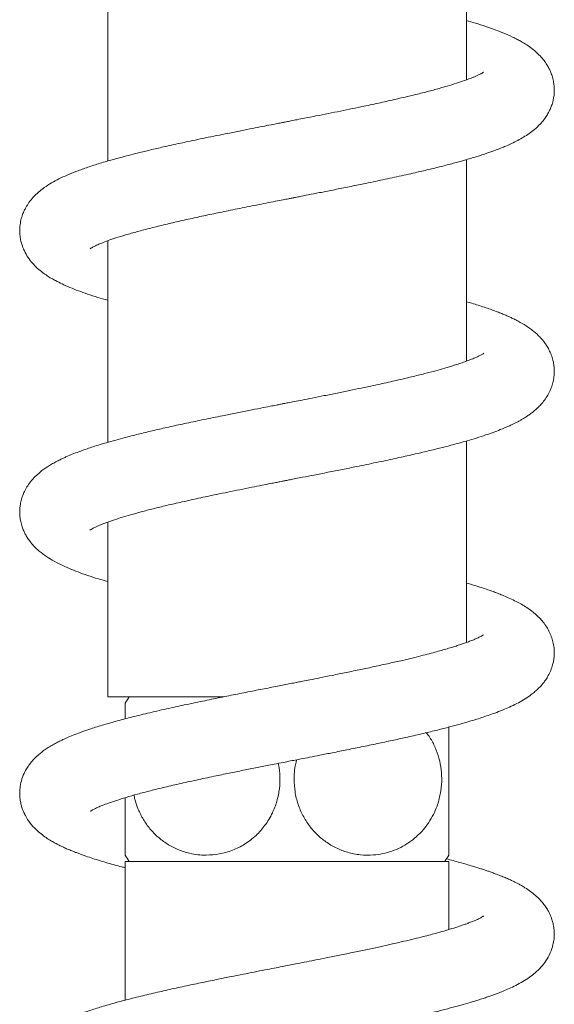
# Model space of a CAD drawing. Units: millimetres. Extents: x -849 to 1242, y -1140 to 1421.
# Drawn here: x -510 to -472, y 273 to 343 of the extents above; entities that cross this region are included whole.
import ezdxf

# ---------------------------------------------------------------- set-up
doc = ezdxf.new("R2010")
doc.units = ezdxf.units.MM

msp = doc.modelspace()

# ---------------------------------------------------------------- linework, layer by layer
at = {"color": 7, "linetype": 'Continuous', "lineweight": 0}
for p, q in [((-478.488, 338.713), (-478.488, 353.041)), ((-503.988, 347.271), (-503.988, 332.944)), ((-478.488, 318.713), (-478.488, 333.041)), ((-503.988, 327.272), (-503.988, 312.944)), ((-478.488, 298.712), (-478.488, 313.039)), ((-503.988, 307.269), (-503.988, 294.851)), ((-495.75, 294.851), (-503.988, 294.851)), ((-502.738, 283.151), (-502.738, 273.285)), ((-502.738, 283.151), (-479.738, 283.151)), ((-479.738, 278.304), (-479.738, 283.151))]:
    msp.add_line(p, q, dxfattribs=at)
for centre, start, end in [((-493.738, 289.001), 146.14156, 149.09415), ((-493.738, 289.001), 210.95167, 213.85844), ((-488.738, 289.001), 326.14156, 329.05033)]:
    msp.add_arc(centre, 10.5, start, end, dxfattribs=at)
for points, knots in [([(-505.242, 326.707), (-505.242, 326.706), (-505.249, 326.7), (-505.219, 326.722), (-505.162, 326.756), (-505.036, 326.828), (-504.801, 326.946), (-504.417, 327.111), (-503.965, 327.284), (-503.404, 327.477), (-502.713, 327.692), (-501.882, 327.929), (-500.931, 328.18), (-499.903, 328.433), (-498.829, 328.682), (-497.723, 328.927), (-496.59, 329.168), (-495.597, 329.374), (-494.758, 329.544), (-494.083, 329.68), (-493.4, 329.816), (-492.721, 329.951), (-492.092, 330.074), (-491.568, 330.177), (-491.179, 330.253), (-490.885, 330.311), (-490.606, 330.365), (-490.274, 330.43), (-489.779, 330.527), (-489.093, 330.662), (-488.198, 330.839), (-487.195, 331.038), (-486.03, 331.273), (-484.761, 331.536), (-483.412, 331.824), (-482.219, 332.091), (-481.175, 332.336), (-480.271, 332.558), (-479.419, 332.779), (-478.57, 333.013), (-477.771, 333.251), (-477.055, 333.484), (-476.52, 333.673), (-476.108, 333.83), (-475.746, 333.977), (-475.351, 334.15), (-474.936, 334.351), (-474.521, 334.577), (-474.121, 334.827), (-473.734, 335.107), (-473.354, 335.441), (-473.04, 335.791), (-472.819, 336.092), (-472.66, 336.356), (-472.531, 336.613), (-472.413, 336.905), (-472.323, 337.213), (-472.268, 337.501), (-472.244, 337.726), (-472.235, 337.903), (-472.235, 338.092), (-472.248, 338.325), (-472.294, 338.64), (-472.381, 338.982), (-472.496, 339.288), (-472.622, 339.554), (-472.769, 339.811), (-472.974, 340.108), (-473.245, 340.425), (-473.572, 340.739), (-473.918, 341.013), (-474.257, 341.244), (-474.58, 341.438), (-474.884, 341.604), (-475.304, 341.813), (-475.852, 342.054), (-476.509, 342.307), (-477.153, 342.532), (-477.79, 342.739), (-478.27, 342.879), (-478.488, 342.943)], [0, 0, 0, 0, 0.000543, 0.009114, 0.017489, 0.025854, 0.042307, 0.058665, 0.075278, 0.092817, 0.111808, 0.132255, 0.153795, 0.175055, 0.195893, 0.216304, 0.236299, 0.256245, 0.267459, 0.278701, 0.289971, 0.301267, 0.312021, 0.32066, 0.326777, 0.330927, 0.334939, 0.340312, 0.347051, 0.358976, 0.373681, 0.390809, 0.408336, 0.431847, 0.455529, 0.479383, 0.497388, 0.515491, 0.533694, 0.551349, 0.572511, 0.590921, 0.606557, 0.616451, 0.626437, 0.638279, 0.652005, 0.666246, 0.680151, 0.693934, 0.709406, 0.720844, 0.731056, 0.739138, 0.74527, 0.752105, 0.760414, 0.766897, 0.772116, 0.776084, 0.779121, 0.78462, 0.792398, 0.801125, 0.808448, 0.814508, 0.822073, 0.831832, 0.843477, 0.855055, 0.868382, 0.880745, 0.891434, 0.900751, 0.91136, 0.932952, 0.951507, 0.966524, 0.984749, 1, 1, 1, 1]), ([(-477.251, 339.264), (-477.249, 339.266), (-477.24, 339.275), (-477.289, 339.241), (-477.359, 339.201), (-477.422, 339.166), (-477.51, 339.12), (-477.639, 339.057), (-477.808, 338.98), (-477.998, 338.9), (-478.26, 338.795), (-478.64, 338.654), (-479.192, 338.469), (-479.852, 338.265), (-480.619, 338.048), (-481.487, 337.819), (-482.445, 337.582), (-483.484, 337.339), (-484.597, 337.091), (-485.643, 336.867), (-486.595, 336.668), (-487.438, 336.496), (-488.3, 336.322), (-489.152, 336.152), (-489.894, 336.005), (-490.488, 335.889), (-490.925, 335.803), (-491.272, 335.735), (-491.583, 335.674), (-491.943, 335.604), (-492.413, 335.512), (-493.012, 335.394), (-493.725, 335.254), (-494.55, 335.091), (-495.675, 334.866), (-497.011, 334.595), (-498.456, 334.291), (-499.685, 334.022), (-500.719, 333.786), (-501.578, 333.581), (-502.317, 333.397), (-502.895, 333.247), (-503.327, 333.13), (-503.683, 333.032), (-504.079, 332.919), (-504.676, 332.741), (-505.407, 332.507), (-506.187, 332.227), (-506.863, 331.953), (-507.45, 331.68), (-507.982, 331.395), (-508.476, 331.079), (-508.908, 330.74), (-509.268, 330.392), (-509.575, 330.017), (-509.78, 329.694), (-509.927, 329.409), (-510.052, 329.11), (-510.165, 328.734), (-510.233, 328.317), (-510.248, 327.911), (-510.214, 327.524), (-510.144, 327.178), (-510.045, 326.857), (-509.894, 326.493), (-509.656, 326.078), (-509.336, 325.666), (-508.99, 325.318), (-508.628, 325.021), (-508.298, 324.79), (-507.998, 324.604), (-507.645, 324.406), (-507.214, 324.19), (-506.68, 323.954), (-506.075, 323.715), (-505.416, 323.481), (-504.728, 323.257), (-504.228, 323.111), (-503.988, 323.041)], [0, 0, 0, 0, 0.004249, 0.016272, 0.022238, 0.027553, 0.032999, 0.040344, 0.049482, 0.058119, 0.065576, 0.080883, 0.097498, 0.115207, 0.133915, 0.153349, 0.173194, 0.193449, 0.214098, 0.235006, 0.249177, 0.263444, 0.277809, 0.292272, 0.305527, 0.314167, 0.321238, 0.326737, 0.331021, 0.336355, 0.344171, 0.353861, 0.365432, 0.378895, 0.394262, 0.421006, 0.446011, 0.469243, 0.487377, 0.50424, 0.519666, 0.532686, 0.541105, 0.548043, 0.556559, 0.56801, 0.58972, 0.610989, 0.631064, 0.649756, 0.66698, 0.685131, 0.700264, 0.714571, 0.727252, 0.737927, 0.743887, 0.750856, 0.759931, 0.7703, 0.779843, 0.788626, 0.796271, 0.803471, 0.812078, 0.824936, 0.838637, 0.852809, 0.865718, 0.877032, 0.887249, 0.896807, 0.912599, 0.930385, 0.947872, 0.965058, 0.983246, 1, 1, 1, 1]), ([(-505.245, 306.705), (-505.247, 306.703), (-505.264, 306.687), (-505.186, 306.746), (-505.026, 306.833), (-504.857, 306.917), (-504.666, 307.004), (-504.447, 307.096), (-504.119, 307.225), (-503.655, 307.392), (-503.043, 307.591), (-502.362, 307.794), (-501.605, 308.003), (-500.747, 308.225), (-499.778, 308.462), (-498.7, 308.711), (-497.52, 308.971), (-496.421, 309.204), (-495.437, 309.407), (-494.599, 309.577), (-493.785, 309.74), (-493.053, 309.885), (-492.482, 309.998), (-492.066, 310.079), (-491.787, 310.134), (-491.556, 310.179), (-491.31, 310.228), (-490.993, 310.29), (-490.589, 310.369), (-490.018, 310.481), (-489.255, 310.63), (-488.308, 310.817), (-487.302, 311.017), (-486.144, 311.25), (-484.897, 311.507), (-483.593, 311.784), (-482.406, 312.048), (-481.345, 312.294), (-480.415, 312.521), (-479.647, 312.718), (-478.999, 312.893), (-478.393, 313.065), (-477.757, 313.256), (-477.14, 313.455), (-476.577, 313.652), (-476.022, 313.862), (-475.574, 314.051), (-475.239, 314.205), (-475.045, 314.299), (-474.872, 314.387), (-474.698, 314.481), (-474.509, 314.588), (-474.31, 314.708), (-474.102, 314.844), (-473.891, 314.994), (-473.679, 315.16), (-473.469, 315.342), (-473.235, 315.572), (-472.981, 315.866), (-472.744, 316.207), (-472.57, 316.531), (-472.457, 316.798), (-472.387, 317), (-472.331, 317.2), (-472.276, 317.456), (-472.236, 317.787), (-472.233, 318.136), (-472.267, 318.48), (-472.334, 318.814), (-472.443, 319.165), (-472.597, 319.514), (-472.77, 319.814), (-472.937, 320.055), (-473.099, 320.257), (-473.279, 320.456), (-473.485, 320.657), (-473.727, 320.864), (-473.999, 321.07), (-474.308, 321.276), (-474.632, 321.468), (-474.951, 321.638), (-475.232, 321.775), (-475.485, 321.892), (-475.749, 322.007), (-476.046, 322.128), (-476.52, 322.312), (-477.196, 322.549), (-477.907, 322.776), (-478.36, 322.905), (-478.488, 322.941)], [0, 0, 0, 0, 0.001996, 0.017934, 0.030379, 0.040636, 0.049581, 0.059008, 0.069024, 0.087013, 0.104873, 0.122004, 0.13964, 0.158349, 0.178132, 0.198889, 0.220476, 0.242897, 0.256757, 0.270921, 0.285088, 0.297231, 0.30696, 0.312999, 0.317484, 0.320542, 0.324271, 0.329401, 0.335935, 0.343877, 0.357103, 0.373017, 0.390093, 0.406652, 0.430741, 0.453622, 0.475285, 0.495708, 0.514416, 0.531158, 0.543936, 0.556851, 0.572311, 0.589135, 0.603472, 0.617771, 0.635836, 0.64367, 0.649742, 0.654817, 0.660464, 0.666735, 0.673593, 0.680749, 0.688158, 0.695827, 0.703765, 0.712475, 0.722319, 0.733266, 0.743379, 0.750282, 0.755398, 0.759393, 0.764368, 0.772629, 0.781327, 0.788471, 0.795985, 0.805164, 0.814672, 0.822867, 0.829666, 0.836398, 0.843675, 0.851738, 0.86062, 0.870569, 0.881623, 0.893503, 0.903759, 0.912537, 0.919949, 0.92807, 0.936931, 0.946525, 0.968909, 0.991168, 1, 1, 1, 1]), ([(-477.235, 319.277), (-477.236, 319.277), (-477.238, 319.276), (-477.308, 319.23), (-477.455, 319.147), (-477.68, 319.038), (-477.951, 318.919), (-478.26, 318.795), (-478.603, 318.669), (-478.961, 318.546), (-479.326, 318.428), (-479.675, 318.321), (-480.109, 318.192), (-480.686, 318.03), (-481.472, 317.823), (-482.397, 317.593), (-483.455, 317.345), (-484.64, 317.081), (-485.766, 316.841), (-486.79, 316.628), (-487.679, 316.447), (-488.569, 316.268), (-489.402, 316.103), (-490.111, 315.963), (-490.683, 315.851), (-491.121, 315.765), (-491.448, 315.701), (-491.729, 315.646), (-492.045, 315.584), (-492.512, 315.492), (-493.161, 315.365), (-493.986, 315.203), (-494.895, 315.022), (-495.965, 314.808), (-497.13, 314.57), (-498.36, 314.311), (-499.499, 314.064), (-500.565, 313.822), (-501.581, 313.582), (-502.475, 313.358), (-503.255, 313.151), (-503.909, 312.969), (-504.497, 312.795), (-505.002, 312.636), (-505.471, 312.481), (-505.937, 312.316), (-506.394, 312.144), (-506.778, 311.985), (-507.076, 311.853), (-507.324, 311.737), (-507.604, 311.597), (-507.905, 311.433), (-508.192, 311.26), (-508.461, 311.08), (-508.742, 310.871), (-509.073, 310.585), (-509.394, 310.246), (-509.665, 309.883), (-509.858, 309.551), (-510.006, 309.227), (-510.121, 308.897), (-510.197, 308.556), (-510.232, 308.269), (-510.242, 308.052), (-510.24, 307.854), (-510.223, 307.616), (-510.175, 307.304), (-510.083, 306.964), (-509.967, 306.663), (-509.844, 306.408), (-509.697, 306.155), (-509.427, 305.768), (-508.993, 305.309), (-508.472, 304.901), (-507.928, 304.556), (-507.348, 304.251), (-506.73, 303.973), (-506.097, 303.723), (-505.414, 303.48), (-504.716, 303.253), (-504.21, 303.106), (-503.988, 303.041)], [0, 0, 0, 0, 0.006274, 0.015412, 0.030199, 0.043174, 0.05515, 0.067517, 0.078743, 0.090625, 0.101277, 0.110536, 0.118975, 0.134479, 0.151933, 0.171277, 0.191993, 0.213981, 0.237254, 0.251844, 0.266905, 0.282327, 0.296253, 0.308014, 0.317027, 0.324137, 0.329337, 0.332907, 0.337775, 0.344722, 0.355587, 0.36936, 0.384998, 0.400279, 0.422608, 0.443943, 0.46428, 0.483847, 0.503534, 0.523437, 0.538512, 0.553658, 0.567637, 0.579961, 0.590735, 0.602695, 0.616964, 0.630416, 0.638016, 0.645136, 0.65382, 0.664145, 0.67417, 0.683194, 0.693624, 0.705514, 0.718884, 0.731347, 0.741771, 0.748613, 0.756671, 0.765287, 0.772025, 0.776762, 0.780436, 0.785486, 0.793416, 0.801954, 0.809186, 0.815378, 0.822853, 0.832002, 0.852538, 0.871214, 0.890244, 0.910228, 0.929261, 0.946784, 0.96483, 0.984543, 1, 1, 1, 1]), ([(-505.23, 286.715), (-505.226, 286.718), (-505.215, 286.724), (-505.106, 286.791), (-504.916, 286.89), (-504.671, 287.003), (-504.352, 287.136), (-503.926, 287.298), (-503.364, 287.489), (-502.675, 287.703), (-501.868, 287.933), (-500.948, 288.176), (-499.913, 288.43), (-498.769, 288.696), (-497.547, 288.965), (-496.358, 289.217), (-495.249, 289.445), (-494.235, 289.65), (-493.256, 289.845), (-492.4, 290.014), (-491.688, 290.154), (-491.136, 290.262), (-490.663, 290.354), (-490.175, 290.45), (-489.591, 290.564), (-488.846, 290.711), (-487.954, 290.887), (-486.923, 291.093), (-485.812, 291.318), (-484.698, 291.549), (-483.652, 291.772), (-482.599, 292.004), (-481.562, 292.242), (-480.564, 292.484), (-479.7, 292.704), (-478.957, 292.905), (-478.318, 293.087), (-477.766, 293.254), (-477.27, 293.413), (-476.794, 293.575), (-476.309, 293.752), (-475.793, 293.956), (-475.271, 294.186), (-474.771, 294.435), (-474.306, 294.704), (-473.921, 294.967), (-473.617, 295.209), (-473.38, 295.424), (-473.178, 295.634), (-473.001, 295.844), (-472.831, 296.075), (-472.647, 296.373), (-472.476, 296.73), (-472.356, 297.086), (-472.294, 297.363), (-472.261, 297.574), (-472.242, 297.763), (-472.233, 297.984), (-472.243, 298.288), (-472.296, 298.662), (-472.407, 299.066), (-472.565, 299.452), (-472.771, 299.823), (-473.019, 300.167), (-473.303, 300.487), (-473.602, 300.764), (-473.928, 301.021), (-474.284, 301.263), (-474.652, 301.48), (-475.061, 301.695), (-475.485, 301.893), (-475.902, 302.07), (-476.265, 302.213), (-476.596, 302.337), (-476.977, 302.472), (-477.421, 302.62), (-477.93, 302.779), (-478.288, 302.888), (-478.485, 302.943), (-478.488, 302.944)], [0, 0, 0, 0, 0.01032, 0.023512, 0.037487, 0.050835, 0.063086, 0.078973, 0.09622, 0.11485, 0.134532, 0.155054, 0.176419, 0.198634, 0.221504, 0.243588, 0.2613, 0.278235, 0.294387, 0.309616, 0.320083, 0.329011, 0.336395, 0.343027, 0.352659, 0.364738, 0.379277, 0.39629, 0.415693, 0.435095, 0.453475, 0.470825, 0.492349, 0.512029, 0.529866, 0.546002, 0.560469, 0.573667, 0.585511, 0.59832, 0.612237, 0.628271, 0.642583, 0.658243, 0.674548, 0.689282, 0.699086, 0.70791, 0.715994, 0.723325, 0.730142, 0.738281, 0.748039, 0.757659, 0.764741, 0.768458, 0.772374, 0.777467, 0.783807, 0.793353, 0.802552, 0.81236, 0.823299, 0.834524, 0.845029, 0.856709, 0.868594, 0.881203, 0.894366, 0.906549, 0.91993, 0.931609, 0.942003, 0.951679, 0.962329, 0.974087, 0.986777, 0.999771, 1, 1, 1, 1]), ([(-477.262, 299.253), (-477.263, 299.254), (-477.264, 299.256), (-477.367, 299.192), (-477.566, 299.089), (-477.814, 298.976), (-478.092, 298.86), (-478.387, 298.747), (-478.68, 298.642), (-478.983, 298.539), (-479.299, 298.436), (-479.652, 298.327), (-480.049, 298.21), (-480.494, 298.084), (-480.996, 297.948), (-481.577, 297.797), (-482.26, 297.628), (-483.062, 297.437), (-483.992, 297.225), (-484.977, 297.009), (-485.999, 296.792), (-487.002, 296.584), (-487.979, 296.386), (-488.849, 296.212), (-489.541, 296.075), (-490.07, 295.971), (-490.491, 295.888), (-490.897, 295.809), (-491.333, 295.723), (-491.807, 295.63), (-492.509, 295.493), (-493.446, 295.309), (-494.622, 295.077), (-495.848, 294.832), (-497.115, 294.573), (-498.388, 294.305), (-499.699, 294.02), (-500.986, 293.725), (-502.21, 293.427), (-503.3, 293.141), (-504.283, 292.862), (-505.099, 292.608), (-505.776, 292.377), (-506.309, 292.178), (-506.773, 291.989), (-507.125, 291.832), (-507.435, 291.683), (-507.732, 291.529), (-508.048, 291.35), (-508.355, 291.155), (-508.626, 290.961), (-508.91, 290.732), (-509.194, 290.466), (-509.464, 290.159), (-509.714, 289.811), (-509.949, 289.385), (-510.13, 288.897), (-510.226, 288.4), (-510.248, 287.967), (-510.223, 287.598), (-510.169, 287.297), (-510.11, 287.071), (-510.051, 286.884), (-509.966, 286.664), (-509.798, 286.313), (-509.505, 285.862), (-509.108, 285.428), (-508.742, 285.109), (-508.38, 284.844), (-508.066, 284.644), (-507.786, 284.484), (-507.551, 284.359), (-507.338, 284.253), (-507.109, 284.145), (-506.839, 284.025), (-506.553, 283.905), (-506.284, 283.799), (-506.036, 283.705), (-505.791, 283.615), (-505.465, 283.501), (-505.041, 283.359), (-504.522, 283.196), (-503.992, 283.039), (-503.487, 282.897), (-503.073, 282.784), (-502.826, 282.719), (-502.738, 282.697)], [0, 0, 0, 0, 0.0078, 0.021667, 0.036501, 0.050358, 0.063022, 0.074382, 0.084231, 0.092681, 0.101303, 0.11052, 0.120336, 0.130752, 0.141772, 0.153932, 0.167727, 0.18317, 0.200272, 0.219047, 0.235282, 0.252596, 0.269045, 0.28299, 0.294416, 0.302003, 0.308046, 0.3143, 0.321146, 0.328584, 0.336618, 0.354145, 0.372751, 0.392379, 0.413044, 0.434754, 0.456433, 0.481305, 0.504925, 0.527289, 0.548769, 0.570291, 0.585422, 0.600397, 0.613818, 0.625499, 0.632687, 0.641868, 0.65291, 0.663561, 0.673114, 0.681558, 0.69405, 0.704693, 0.714253, 0.725583, 0.738153, 0.750208, 0.758637, 0.767284, 0.77425, 0.778142, 0.782332, 0.788088, 0.795437, 0.811005, 0.826123, 0.839932, 0.852056, 0.862534, 0.87156, 0.879225, 0.884768, 0.891951, 0.900688, 0.909187, 0.916685, 0.923193, 0.929493, 0.936437, 0.948645, 0.961444, 0.973508, 0.984844, 0.994589, 1, 1, 1, 1]), ([(-502.738, 293.285), (-502.738, 293.344), (-502.738, 293.595), (-502.738, 293.915), (-502.738, 294.234), (-502.738, 294.399), (-502.738, 294.392), (-502.738, 294.389)], [0, 0, 0, 0, 0.075517, 0.322175, 0.568924, 0.842939, 1, 1, 1, 1]), ([(-479.738, 292.696), (-479.738, 292.66), (-479.738, 292.477), (-479.738, 292.083), (-479.738, 291.527), (-479.738, 290.855), (-479.738, 290.068), (-479.738, 289.195), (-479.738, 288.336), (-479.738, 287.518), (-479.738, 286.745), (-479.738, 286.024), (-479.738, 285.374), (-479.738, 284.792), (-479.738, 284.31), (-479.738, 283.921), (-479.738, 283.683), (-479.738, 283.573), (-479.738, 283.601), (-479.738, 283.605)], [0, 0, 0, 0, 0.012544, 0.063687, 0.115026, 0.166136, 0.23417, 0.302195, 0.36569, 0.429198, 0.492144, 0.555109, 0.620804, 0.686528, 0.757912, 0.829327, 0.908609, 0.987909, 1, 1, 1, 1]), ([(-490.738, 289.001), (-490.724, 288.698), (-490.695, 288.092), (-490.471, 287.213), (-490.123, 286.396), (-489.662, 285.667), (-489.109, 285.043), (-488.468, 284.51), (-487.741, 284.083), (-486.914, 283.766), (-486.023, 283.593), (-485.178, 283.581), (-484.427, 283.689), (-483.777, 283.869), (-483.154, 284.133), (-482.567, 284.48), (-482.025, 284.904), (-481.551, 285.386), (-481.151, 285.916), (-480.824, 286.476), (-480.532, 287.147), (-480.317, 287.935), (-480.219, 288.808), (-480.258, 289.667), (-480.414, 290.486), (-480.692, 291.255), (-481, 291.869), (-481.248, 292.187), (-481.335, 292.299)], [0, 0, 0, 0, 0.041986, 0.083978, 0.125871, 0.16778, 0.208419, 0.249074, 0.293749, 0.338441, 0.38807, 0.437706, 0.47326, 0.508926, 0.544466, 0.579273, 0.614208, 0.648988, 0.680105, 0.711339, 0.742437, 0.783834, 0.82522, 0.863856, 0.902493, 0.940792, 0.979102, 1, 1, 1, 1]), ([(-496.988, 283.593), (-496.674, 283.61), (-496.038, 283.643), (-495.112, 283.915), (-494.375, 284.279), (-493.828, 284.66), (-493.328, 285.085), (-492.886, 285.581), (-492.518, 286.135), (-492.216, 286.695), (-491.938, 287.424), (-491.756, 288.3), (-491.727, 289.178), (-491.766, 289.783), (-491.848, 290.089), (-491.857, 290.12)], [0, 0, 0, 0, 0.107088, 0.21702, 0.324158, 0.379508, 0.43485, 0.536012, 0.588532, 0.641047, 0.730524, 0.823079, 0.90535, 0.990135, 1, 1, 1, 1]), ([(-490.556, 290.375), (-490.613, 290.136), (-490.721, 289.686), (-490.733, 289.22), (-490.738, 289.001)], [0, 0, 0, 0, 0.532285, 1, 1, 1, 1]), ([(-502.11, 287.861), (-502.097, 287.785), (-502.041, 287.434), (-501.824, 286.845), (-501.463, 286.115), (-500.99, 285.453), (-500.419, 284.865), (-499.748, 284.363), (-498.989, 283.969), (-498.252, 283.733), (-497.578, 283.613), (-497.186, 283.6), (-496.988, 283.593)], [0, 0, 0, 0, 0.029481, 0.136132, 0.241577, 0.349731, 0.46201, 0.576997, 0.700576, 0.827081, 0.913114, 1, 1, 1, 1]), ([(-502.738, 283.604), (-502.738, 283.613), (-502.738, 283.633), (-502.738, 283.862), (-502.738, 284.184), (-502.738, 284.549), (-502.738, 284.98), (-502.738, 285.472), (-502.738, 286.008), (-502.738, 286.663), (-502.738, 287.226), (-502.738, 287.604), (-502.738, 287.681)], [0, 0, 0, 0, 0.127842, 0.276306, 0.376145, 0.476336, 0.576099, 0.66704, 0.758328, 0.849206, 0.969432, 1, 1, 1, 1]), ([(-505.229, 266.717), (-505.228, 266.717), (-505.225, 266.718), (-505.173, 266.751), (-505.08, 266.803), (-504.965, 266.863), (-504.838, 266.925), (-504.697, 266.99), (-504.491, 267.079), (-504.191, 267.199), (-503.78, 267.348), (-503.381, 267.482), (-502.948, 267.619), (-502.446, 267.769), (-501.815, 267.946), (-501.057, 268.146), (-500.155, 268.371), (-499.096, 268.621), (-498.048, 268.855), (-497.061, 269.068), (-496.175, 269.254), (-495.261, 269.442), (-494.378, 269.621), (-493.623, 269.772), (-493.011, 269.893), (-492.533, 269.988), (-492.177, 270.057), (-491.927, 270.107), (-491.748, 270.142), (-491.538, 270.183), (-491.243, 270.241), (-490.826, 270.322), (-490.295, 270.426), (-489.692, 270.544), (-488.847, 270.71), (-487.814, 270.915), (-486.621, 271.154), (-485.461, 271.391), (-484.344, 271.624), (-483.281, 271.854), (-482.323, 272.068), (-481.381, 272.286), (-480.477, 272.506), (-479.62, 272.726), (-478.88, 272.926), (-478.239, 273.111), (-477.72, 273.269), (-477.303, 273.403), (-476.971, 273.514), (-476.682, 273.616), (-476.415, 273.713), (-476.114, 273.828), (-475.747, 273.976), (-475.313, 274.167), (-474.828, 274.405), (-474.354, 274.674), (-473.901, 274.979), (-473.49, 275.314), (-473.092, 275.719), (-472.735, 276.202), (-472.477, 276.712), (-472.32, 277.208), (-472.247, 277.632), (-472.231, 277.988), (-472.244, 278.255), (-472.269, 278.472), (-472.308, 278.692), (-472.378, 278.964), (-472.491, 279.28), (-472.64, 279.592), (-472.823, 279.895), (-473.026, 280.172), (-473.277, 280.457), (-473.577, 280.742), (-473.93, 281.023), (-474.264, 281.248), (-474.555, 281.423), (-474.777, 281.546), (-474.98, 281.652), (-475.185, 281.753), (-475.429, 281.867), (-475.724, 281.996), (-476.063, 282.135), (-476.399, 282.264), (-476.704, 282.375), (-476.963, 282.466), (-477.21, 282.549), (-477.471, 282.635), (-477.75, 282.723), (-478.233, 282.871), (-478.934, 283.075), (-479.587, 283.247), (-479.912, 283.332)], [0, 0, 0, 0, 0.006215, 0.015689, 0.026032, 0.035178, 0.042886, 0.050174, 0.05723, 0.070614, 0.083002, 0.094349, 0.104644, 0.117587, 0.132126, 0.148451, 0.166648, 0.18679, 0.208892, 0.223107, 0.238039, 0.253664, 0.268298, 0.280911, 0.28987, 0.297412, 0.303534, 0.306659, 0.309218, 0.311948, 0.316542, 0.323071, 0.331541, 0.341485, 0.351344, 0.37132, 0.390371, 0.408489, 0.427937, 0.446161, 0.463148, 0.478888, 0.498057, 0.515159, 0.530883, 0.545271, 0.558312, 0.567609, 0.576065, 0.583677, 0.59044, 0.597744, 0.608335, 0.621382, 0.636106, 0.652316, 0.667999, 0.682687, 0.697803, 0.712527, 0.727683, 0.737646, 0.747228, 0.755559, 0.761048, 0.765154, 0.769926, 0.776397, 0.784571, 0.792588, 0.799511, 0.8086, 0.81854, 0.829796, 0.842275, 0.855872, 0.863838, 0.87095, 0.877028, 0.882823, 0.890391, 0.899835, 0.909339, 0.919403, 0.927219, 0.933301, 0.939481, 0.945929, 0.952645, 0.959616, 0.979912, 1, 1, 1, 1]), ([(-477.252, 279.263), (-477.251, 279.265), (-477.245, 279.271), (-477.279, 279.248), (-477.348, 279.207), (-477.442, 279.155), (-477.554, 279.098), (-477.714, 279.022), (-477.928, 278.929), (-478.181, 278.826), (-478.443, 278.727), (-478.706, 278.634), (-479.049, 278.517), (-479.498, 278.373), (-480.075, 278.201), (-480.632, 278.046), (-481.176, 277.901), (-481.729, 277.759), (-482.38, 277.599), (-483.09, 277.431), (-483.847, 277.258), (-484.639, 277.082), (-485.52, 276.893), (-486.482, 276.691), (-487.47, 276.489), (-488.413, 276.299), (-489.251, 276.132), (-489.973, 275.99), (-490.572, 275.872), (-491.096, 275.769), (-491.605, 275.67), (-492.181, 275.557), (-492.84, 275.428), (-493.583, 275.282), (-494.386, 275.123), (-495.241, 274.953), (-496.201, 274.76), (-497.262, 274.542), (-498.413, 274.3), (-499.59, 274.044), (-500.777, 273.773), (-501.961, 273.489), (-503.115, 273.192), (-504.164, 272.898), (-505.059, 272.621), (-505.794, 272.37), (-506.42, 272.135), (-506.929, 271.921), (-507.343, 271.729), (-507.709, 271.542), (-508.041, 271.355), (-508.379, 271.14), (-508.699, 270.906), (-509.019, 270.637), (-509.367, 270.283), (-509.715, 269.823), (-510.012, 269.256), (-510.183, 268.686), (-510.241, 268.193), (-510.242, 267.865), (-510.221, 267.614), (-510.19, 267.409), (-510.148, 267.205), (-510.076, 266.95), (-509.958, 266.636), (-509.797, 266.316), (-509.615, 266.032), (-509.447, 265.808), (-509.267, 265.599), (-509.06, 265.389), (-508.788, 265.148), (-508.446, 264.887), (-508.023, 264.615), (-507.548, 264.353), (-507.042, 264.111), (-506.56, 263.907), (-506.134, 263.741), (-505.776, 263.609), (-505.435, 263.49), (-505.069, 263.368), (-504.665, 263.24), (-504.195, 263.098), (-503.679, 262.95), (-503.092, 262.788), (-502.417, 262.612), (-501.829, 262.463), (-501.454, 262.374), (-501.349, 262.349)], [0, 0, 0, 0, 0.002675, 0.011166, 0.020574, 0.029151, 0.035697, 0.043442, 0.053298, 0.063333, 0.072305, 0.080255, 0.087822, 0.10232, 0.116239, 0.129911, 0.140008, 0.151015, 0.163686, 0.178032, 0.190724, 0.2045, 0.219366, 0.235328, 0.251889, 0.266829, 0.279874, 0.29101, 0.300227, 0.307516, 0.315097, 0.323589, 0.333921, 0.345396, 0.357782, 0.371085, 0.385311, 0.403082, 0.422007, 0.441918, 0.462832, 0.484772, 0.507753, 0.531158, 0.551989, 0.569844, 0.585951, 0.601612, 0.614222, 0.623249, 0.634274, 0.645585, 0.656418, 0.666778, 0.680087, 0.694435, 0.709307, 0.72402, 0.733202, 0.740509, 0.745832, 0.749263, 0.753932, 0.759933, 0.767158, 0.776107, 0.783514, 0.789931, 0.796976, 0.804729, 0.813183, 0.825771, 0.839814, 0.854832, 0.869855, 0.883221, 0.894631, 0.904536, 0.913481, 0.921532, 0.932039, 0.94221, 0.953458, 0.965776, 0.979158, 0.99414, 1, 1, 1, 1])]:
    msp.add_open_spline(points, degree=3, knots=knots, dxfattribs=at)

doc.saveas('drawing.dxf')
